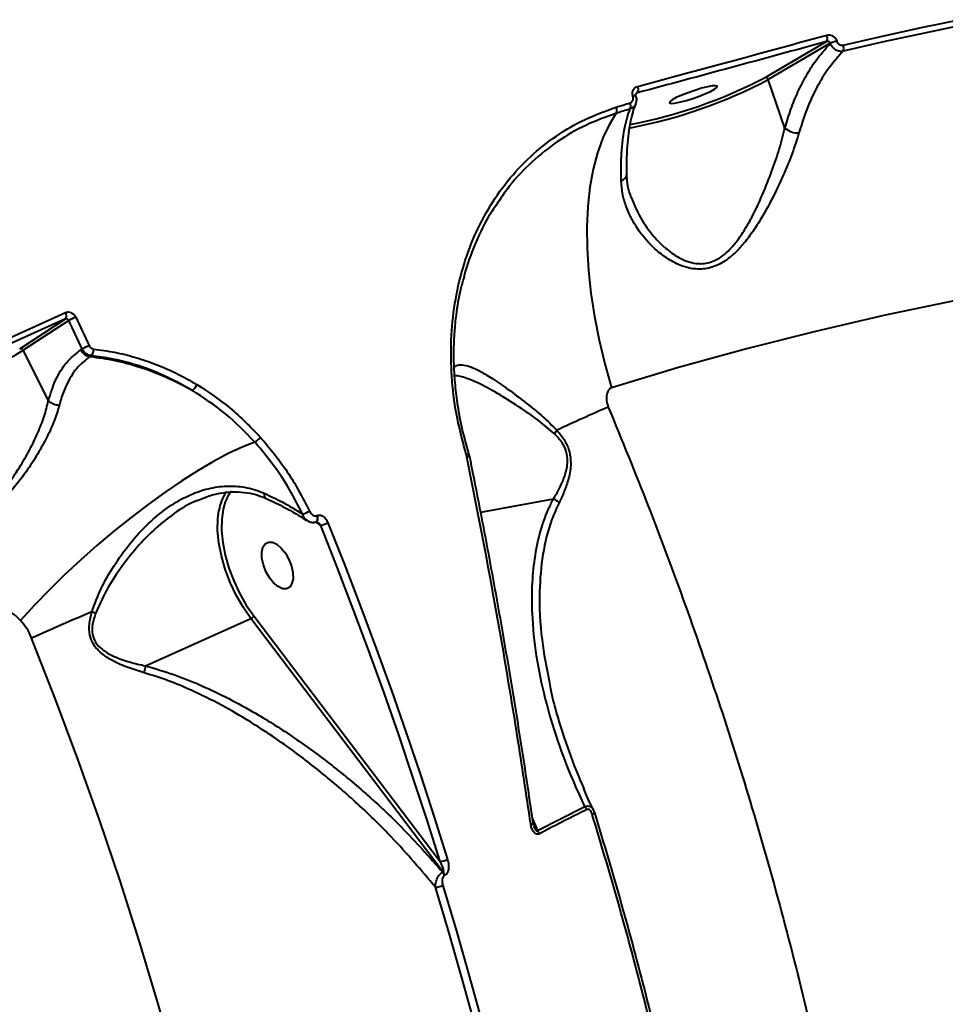
# Model space of a CAD drawing. Units: millimetres. Extents: x -2680 to 21942, y -3030 to 11722.
# Drawn here: x 14636 to 14801, y 5056 to 5232 of the extents above; entities that cross this region are included whole.
import ezdxf

# ---------------------------------------------------------------- set-up
doc = ezdxf.new("R2010")
doc.units = ezdxf.units.MM
doc.layers.add('DiKom', color=7, linetype='Continuous')
doc.styles.add('style1', font='arialbd_0.ttf', dxfattribs={"width": 0.8})
doc.dimstyles.new('1-50', dxfattribs={"dimtxt": 900, "dimasz": 300, "dimexe": 100, "dimexo": 0, "dimgap": 300, "dimtad": 1, "dimtxsty": 'style1', "dimcen": 200, "dimclrd": 7, "dimclre": 7, "dimclrt": 7, "dimadec": 1, "dimazin": 2, "dimtfac": 1, "dimtmove": 0, "dimatfit": 2, "dimfxl": 0, "dimlwd": 25, "dimlwe": 18, "dimarcsym": 0})

# ---------------------------------------------------------------- blocks, each defined once
blk = doc.blocks.new('*D2')
at = {"layer": 'Defpoints', "color": 0, "linetype": 'Continuous', "transparency": 16777216}
for p in [(2580.63, 5895.72), (16733.17, 4651.99), (16733.17, -1402.91)]:
    blk.add_point(p, dxfattribs=at)
at = {"layer": 'DiKom', "color": 7, "linetype": 'Continuous', "lineweight": 18, "transparency": 16777216}
for p, q in [((2580.63, 5895.72), (2580.63, -1502.91)), ((16733.17, 4651.99), (16733.17, -1502.91))]:
    blk.add_line(p, q, dxfattribs=at)
at = {"layer": 'DiKom', "color": 7, "linetype": 'Continuous', "lineweight": 25, "transparency": 16777216}
blk.add_line((2880.63, -1402.91), (16433.17, -1402.91), dxfattribs=at)
at = {"layer": 'DiKom', "color": 7, "linetype": 'Continuous', "transparency": 16777216}
for points in [[(2880.63, -1352.91), (2880.63, -1452.91), (2580.63, -1402.91)], [(16433.17, -1352.91), (16433.17, -1452.91), (16733.17, -1402.91)]]:
    blk.add_solid(points, dxfattribs=at)
at = {"layer": 'DiKom', "color": 7, "linetype": 'Continuous', "lineweight": 40, "transparency": 16777216, "insert": (10646.58, -643.39), "char_height": 900, "attachment_point": 5, "style": 'style1'}
blk.add_mtext('14150', dxfattribs=at)

msp = doc.modelspace()

# ---------------------------------------------------------------- linework, layer by layer
at = {"layer": 'DiKom', "color": 7, "linetype": 'Continuous', "lineweight": 40}
for p, q in [((14769.124, 5222.14), (14780.09, 5228.551)), ((14780.764, 5228.244), (14769.686, 5221.768)), ((14780.772, 5228.218), (14780.764, 5228.244)), ((14781.926, 5228.653), (14781.934, 5228.627)), ((14772.669, 5213.085), (14769.686, 5221.768)), ((14745.49, 5218.743), (14745.481, 5218.769)), ((14746.261, 5219.376), (14746.022, 5219.137)), ((14744.377, 5204.833), (14744.376, 5204.798)), ((14619.055, 5168.828), (14644.033, 5180.085)), ((14644.028, 5178.94), (14619.05, 5167.682)), ((14635.845, 5173.597), (14644.028, 5178.94)), ((14644.619, 5178.654), (14636.459, 5173.327)), ((14640.979, 5164.32), (14636.459, 5173.327)), ((14646.759, 5173.407), (14647.02, 5173.577)), ((14648.653, 5172.359), (14648.413, 5172.202)), ((14715.801, 5154.256), (14715.716, 5154.605)), ((14715.81, 5154.209), (14715.801, 5154.256)), ((14679.841, 5146.868), (14679.861, 5146.859)), ((14718.268, 5144.352), (14731.282, 5146.781)), ((14688.981, 5143.743), (14689.054, 5143.777)), ((14689.674, 5141.994), (14688.818, 5142.667)), ((14677.702, 5125.813), (14710.995, 5081.909)), ((14658.358, 5116.872), (14677.179, 5125.355)), ((14711.577, 5079.995), (14677.179, 5125.355)), ((14728.419, 5087.41), (14736.899, 5091.741)), ((14727.528, 5089.494), (14728.419, 5087.41)), ((14727.644, 5088.753), (14727.645, 5088.75)), ((14711.482, 5079.952), (14711.577, 5079.995)), ((14711.869, 5079.419), (14711.774, 5079.376))]:
    msp.add_line(p, q, dxfattribs=at)
at = {"layer": 'DiKom', "color": 7, "linetype": 'Continuous', "lineweight": 40, "flags": 128}
for points in [[(14783.07, 5227.917), (14790.326, 5229.585), (14797.629, 5231.173), (14804.98, 5232.68), (14812.375, 5234.105), (14819.815, 5235.448), (14827.296, 5236.709), (14834.819, 5237.888), (14842.38, 5238.985)], [(14842.327, 5237.878), (14834.772, 5236.782), (14827.255, 5235.604), (14819.779, 5234.344), (14812.345, 5233.001), (14804.954, 5231.577), (14797.609, 5230.072), (14790.311, 5228.485), (14783.06, 5226.818)], [(14757.734, 5220.187), (14756.547, 5219.826), (14755.338, 5219.405), (14754.206, 5218.956), (14753.242, 5218.518), (14752.525, 5218.125), (14752.113, 5217.809), (14752.038, 5217.595), (14752.308, 5217.502), (14752.9, 5217.536), (14753.766, 5217.695), (14754.836, 5217.966), (14756.024, 5218.327), (14757.232, 5218.748), (14758.364, 5219.197), (14759.328, 5219.635), (14760.045, 5220.028), (14760.457, 5220.344), (14760.532, 5220.558), (14760.262, 5220.651), (14759.67, 5220.617), (14758.804, 5220.458), (14757.734, 5220.187)], [(14742.489, 5216.815), (14742.8, 5216.912), (14743.111, 5217.008), (14743.421, 5217.105), (14743.732, 5217.201), (14744.043, 5217.298), (14744.354, 5217.394), (14744.666, 5217.49), (14744.977, 5217.586)], [(14742.509, 5215.724), (14741.206, 5213.683), (14740.075, 5211.321), (14739.126, 5208.657), (14738.366, 5205.711), (14737.8, 5202.507), (14737.432, 5199.069), (14737.267, 5195.423), (14737.305, 5191.599), (14737.546, 5187.626), (14737.987, 5183.535), (14738.627, 5179.358), (14739.458, 5175.127), (14740.476, 5170.876), (14741.672, 5166.636)], [(14744.995, 5216.494), (14744.683, 5216.398), (14744.373, 5216.303), (14744.062, 5216.206), (14743.751, 5216.11), (14743.44, 5216.014), (14743.13, 5215.917), (14742.819, 5215.821), (14742.509, 5215.724)], [(14881.492, 5192.728), (14868.18, 5191.607), (14854.963, 5190.233), (14841.85, 5188.605), (14828.849, 5186.725), (14815.968, 5184.595), (14803.216, 5182.215), (14790.601, 5179.588), (14778.131, 5176.714), (14765.814, 5173.596), (14753.659, 5170.236), (14741.672, 5166.636)], [(14647.02, 5173.577), (14646.722, 5174.213), (14646.423, 5174.848), (14646.124, 5175.483), (14645.824, 5176.118), (14645.523, 5176.753), (14645.222, 5177.387), (14644.921, 5178.021), (14644.619, 5178.654)], [(14645.852, 5179.257), (14646.155, 5178.622), (14646.457, 5177.986), (14646.759, 5177.35), (14647.06, 5176.715), (14647.361, 5176.078), (14647.661, 5175.442), (14647.961, 5174.805), (14648.26, 5174.168)], [(14677.875, 5156.919), (14675.604, 5156.002), (14673.14, 5154.838), (14670.506, 5153.436), (14667.729, 5151.811), (14664.836, 5149.979), (14661.856, 5147.958), (14658.817, 5145.767), (14655.751, 5143.43), (14652.687, 5140.968), (14649.656, 5138.405), (14646.688, 5135.768), (14643.811, 5133.083), (14641.055, 5130.375), (14638.446, 5127.671), (14636.01, 5124.999)], [(14679.547, 5147.761), (14679.549, 5147.46), (14679.595, 5147.208), (14679.683, 5147.014), (14679.81, 5146.886), (14679.841, 5146.868)], [(14672.609, 5146.195), (14672.232, 5144.909), (14671.969, 5143.093), (14671.94, 5141.081), (14672.147, 5138.922), (14672.585, 5136.666), (14673.243, 5134.367), (14674.107, 5132.079), (14675.155, 5129.856), (14676.362, 5127.751), (14677.702, 5125.813)], [(14677.179, 5125.355), (14675.798, 5127.354), (14674.553, 5129.525), (14673.472, 5131.817), (14672.582, 5134.177), (14671.903, 5136.547), (14671.451, 5138.874), (14671.238, 5141.1), (14671.267, 5143.175), (14671.46, 5144.66)], [(14688.888, 5142.689), (14688.923, 5142.708), (14689.029, 5142.822), (14689.09, 5142.998), (14689.103, 5143.223), (14689.065, 5143.478), (14688.981, 5143.743)], [(14688.965, 5142.724), (14688.997, 5142.741), (14689.102, 5142.855), (14689.164, 5143.031), (14689.176, 5143.256), (14689.139, 5143.511), (14689.054, 5143.777)], [(14710.995, 5081.909), (14708.62, 5089.445), (14706.16, 5096.98), (14703.617, 5104.51), (14700.99, 5112.033), (14698.281, 5119.545), (14695.492, 5127.045), (14692.622, 5134.529), (14689.674, 5141.994)], [(14690.957, 5142.483), (14693.913, 5135), (14696.789, 5127.498), (14699.586, 5119.981), (14702.301, 5112.45), (14704.934, 5104.909), (14707.483, 5097.361), (14709.949, 5089.809), (14712.329, 5082.254)], [(14681.23, 5131.717), (14680.49, 5132.642), (14679.866, 5133.744), (14679.41, 5134.935), (14679.156, 5136.117), (14679.127, 5137.195), (14679.325, 5138.082), (14679.733, 5138.706), (14680.319, 5139.017), (14681.035, 5138.988), (14681.822, 5138.623), (14682.619, 5137.951), (14683.358, 5137.026), (14683.982, 5135.924), (14684.439, 5134.733), (14684.692, 5133.551), (14684.721, 5132.473), (14684.523, 5131.586), (14684.115, 5130.962), (14683.53, 5130.651), (14682.814, 5130.68), (14682.026, 5131.045), (14681.23, 5131.717)], [(14663.636, 5045.709), (14660.554, 5056.601), (14657.272, 5067.506), (14653.794, 5078.412), (14650.122, 5089.31), (14646.26, 5100.19), (14642.211, 5111.041), (14637.98, 5121.854)], [(14738.603, 5090.661), (14738.632, 5090.637), (14738.638, 5090.624)], [(14726.759, 5012.115), (14725.061, 5020.187), (14723.254, 5028.287), (14721.339, 5036.411), (14719.319, 5044.555), (14717.192, 5052.717), (14714.96, 5060.892), (14712.624, 5069.077), (14710.186, 5077.269)], [(14711.481, 5077.606), (14713.924, 5069.396), (14716.265, 5061.193), (14718.501, 5053), (14720.633, 5044.82), (14722.659, 5036.657), (14724.577, 5028.515), (14726.388, 5020.397), (14728.09, 5012.307)]]:
    msp.add_lwpolyline(points, dxfattribs=at)
at = {"layer": 'DiKom', "color": 7, "linetype": 'Continuous', "lineweight": 40}
for centre, radius, start, end in [((14779.035, 5229.165), 1.221, 329.81252, 26.43706), ((14783.707, 5221.743), 7.136, 104.4579, 114.3588), ((14783.716, 5221.714), 7.139, 104.4531, 114.35099), ((14781.672, 5227.38), 1.498, 337.97086, 21.00985), ((14727.883, 5301.459), 89.989, 280.8277, 297.67953), ((14728.669, 5299.202), 87.035, 280.7592, 297.69759), ((14745.278, 5220.02), 1.176, 326.79506, 26.39693), ((14769.19, 5221.63), 0.515, 15.52313, 97.42117), ((14745.946, 5217.62), 1.24, 85.81758, 112.0472), ((14745.961, 5217.569), 1.265, 86.20254, 111.88584), ((14743.764, 5217.02), 1.338, 336.85863, 24.99347), ((14774.807, 5215.344), 3.11, 226.56981, 276.67275), ((14742.972, 5204.99), 1.417, 286.84401, 352.19629), ((14643.234, 5179.515), 0.981, 324.07608, 35.49465), ((14654.282, 5160.429), 20.629, 114.11966, 117.93398), ((14541.35, 5330.648), 183.835, 293.94934, 301.15521), ((14636.008, 5173.134), 0.491, 23.18113, 109.36744), ((14648.699, 5174.332), 2.149, 205.48551, 262.35343), ((14660.712, 5146.426), 30.409, 114.17418, 116.76129), ((14647.599, 5173.392), 1.477, 315.57864, 6.11634), ((14665.407, 5167.984), 2.251, 305.70573, 339.60594), ((14642.838, 5166.147), 2.607, 224.51812, 272.18326), ((14912.541, 4770.34), 428.617, 113.5804, 114.92757), ((14728.15, 5161.443), 4.454, 317.35457, 327.15768), ((14676.231, 5160.02), 3.51, 297.93249, 319.70199), ((14716.256, 5152.287), 2.022, 88.78894, 102.99531), ((14716.4, 5151.71), 2.568, 92.13496, 103.28098), ((14680.291, 5143.137), 8.962, 147.31586, 170.216), ((14678.986, 5143.896), 6.779, 141.2877, 160.17748), ((14683.737, 5151.677), 8.105, 289.4173, 298.84643), ((14686.494, 5152.272), 10.758, 287.19255, 294.51327), ((14822.612, 4711.127), 450.317, 112.715, 114.20521), ((14643.574, 5111.313), 16.052, 68.65088, 71.28881), ((14676.713, 5126.414), 1.157, 293.7648, 328.69794), ((14647.096, 5118.559), 11.388, 345.11317, 351.47949), ((14735.347, 5090.512), 1.98, 18.92242, 38.38453), ((14738.053, 5090.973), 0.681, 283.79995, 329.18992), ((14727.151, 5089.466), 0.87, 273.46853, 304.57698), ((14726.926, 5086.165), 1.945, 19.90645, 39.81327), ((14710.713, 5085.745), 3.846, 274.19583, 294.84108), ((14709.984, 5078.831), 1.871, 16.93723, 36.79888), ((14710.075, 5078.871), 1.875, 16.97901, 36.79485), ((14709.874, 5081.123), 3.866, 274.62503, 294.54547)]:
    msp.add_arc(centre, radius, start, end, dxfattribs=at)
for points, knots in [([(14746.331, 5220.543), (14746.909, 5220.697), (14749.8, 5221.472), (14761.005, 5224.483), (14771.737, 5227.416), (14780.128, 5229.709)], [0, 0, 0, 0, 0.0517092, 0.2585509, 1, 1, 1, 1]), ([(14780.128, 5229.709), (14780.285, 5229.735), (14780.6, 5229.786), (14781.086, 5229.647), (14781.507, 5229.363), (14781.79, 5229.007), (14781.888, 5228.752), (14781.926, 5228.653)], [0, 0, 0, 0, 0.2182235, 0.4367308, 0.6530161, 0.8657508, 1, 1, 1, 1]), ([(14780.09, 5228.551), (14774.421, 5226.999), (14763.081, 5223.896), (14751.868, 5220.883), (14746.261, 5219.376)], [0, 0, 0, 0, 0.499921, 1, 1, 1, 1]), ([(14772.669, 5213.085), (14773.01, 5214.218), (14773.692, 5216.484), (14774.978, 5219.618), (14776.46, 5222.519), (14778.345, 5225.512), (14779.882, 5227.225), (14780.772, 5228.218)], [0, 0, 0, 0, 0.182557, 0.3651182, 0.5530304, 0.7409425, 1, 1, 1, 1]), ([(14780.764, 5228.244), (14780.752, 5228.277), (14780.722, 5228.363), (14780.62, 5228.481), (14780.462, 5228.565), (14780.275, 5228.595), (14780.153, 5228.566), (14780.09, 5228.551)], [0, 0, 0, 0, 0.127796, 0.3308246, 0.5439157, 0.7684102, 1, 1, 1, 1]), ([(14783.06, 5226.818), (14782.9, 5226.8), (14782.541, 5226.76), (14782.044, 5226.9), (14781.555, 5227.168), (14781.129, 5227.553), (14780.877, 5227.959), (14780.784, 5228.187), (14780.772, 5228.218)], [0, 0, 0, 0, 0.1804605, 0.4029163, 0.5309878, 0.7496131, 0.9663889, 1, 1, 1, 1]), ([(14781.934, 5228.627), (14781.939, 5228.611), (14781.98, 5228.491), (14782.096, 5228.279), (14782.304, 5228.08), (14782.548, 5227.944), (14782.801, 5227.878), (14782.987, 5227.905), (14783.07, 5227.917)], [0, 0, 0, 0, 0.0340191, 0.2522269, 0.470429, 0.5979589, 0.819267, 1, 1, 1, 1]), ([(14783.06, 5226.818), (14782.198, 5225.865), (14780.611, 5224.111), (14778.627, 5220.928), (14776.741, 5217.16), (14775.747, 5214.061), (14775.168, 5212.255)], [0, 0, 0, 0, 0.2580746, 0.4750059, 0.694072, 1, 1, 1, 1]), ([(14745.481, 5218.769), (14745.454, 5218.87), (14745.383, 5219.133), (14745.404, 5219.572), (14745.581, 5220.018), (14745.897, 5220.374), (14746.186, 5220.487), (14746.331, 5220.543)], [0, 0, 0, 0, 0.1342394, 0.3469703, 0.5632497, 0.7816915, 1, 1, 1, 1]), ([(14744.977, 5217.586), (14744.979, 5217.586), (14745.072, 5217.616), (14745.25, 5217.709), (14745.419, 5217.908), (14745.526, 5218.155), (14745.566, 5218.432), (14745.514, 5218.643), (14745.49, 5218.743)], [0, 0, 0, 0, 0.0042884, 0.2197875, 0.4355528, 0.5682093, 0.7938284, 1, 1, 1, 1]), ([(14745.964, 5217.414), (14746.021, 5217.541), (14746.172, 5217.873), (14746.186, 5218.386), (14746.056, 5218.71), (14746.011, 5218.82)], [0, 0, 0, 0, 0.2883082, 0.7570593, 1, 1, 1, 1]), ([(14746.04, 5218.855), (14746.029, 5218.893), (14746.003, 5218.978), (14746.006, 5219.106), (14746.04, 5219.223), (14746.076, 5219.265), (14746.097, 5219.289)], [0, 0, 0, 0, 0.1707109, 0.3884297, 0.6591421, 1, 1, 1, 1]), ([(14746.045, 5218.831), (14746.043, 5218.837), (14746.04, 5218.845), (14746.038, 5218.854), (14746.037, 5218.856)], [0, 0, 0, 0, 0.6993173, 1, 1, 1, 1]), ([(14746.261, 5219.376), (14746.216, 5219.365), (14746.154, 5219.349), (14746.112, 5219.298), (14746.101, 5219.284)], [0, 0, 0, 0, 0.7346199, 1, 1, 1, 1]), ([(14744.412, 5204.792), (14744.402, 5205.406), (14744.375, 5206.969), (14744.465, 5209.243), (14744.661, 5211.613), (14744.968, 5213.724), (14745.373, 5215.531), (14745.735, 5216.75), (14745.971, 5217.259), (14746.023, 5217.373)], [0, 0, 0, 0, 0.1096807, 0.2793582, 0.449164, 0.618371, 0.7863037, 0.9523119, 1, 1, 1, 1]), ([(14745.976, 5217.394), (14745.955, 5217.342), (14745.859, 5217.105), (14745.546, 5216.752), (14745.179, 5216.58), (14744.995, 5216.494)], [0, 0, 0, 0, 0.1213594, 0.5578843, 1, 1, 1, 1]), ([(14715.716, 5154.605), (14715.126, 5156.776), (14713.945, 5161.116), (14713.059, 5167.777), (14712.856, 5174.41), (14713.41, 5180.925), (14714.714, 5187.208), (14716.76, 5193.154), (14719.524, 5198.669), (14722.976, 5203.665), (14727.059, 5208.056), (14731.716, 5211.757), (14736.849, 5214.786), (14740.608, 5216.138), (14742.489, 5216.815)], [0, 0, 0, 0, 0.0836184, 0.167166, 0.2504175, 0.3338523, 0.4173042, 0.5004882, 0.5837394, 0.6671386, 0.7504579, 0.8333974, 0.9166292, 1, 1, 1, 1]), ([(14742.509, 5215.724), (14740.66, 5215.058), (14736.973, 5213.731), (14731.928, 5210.767), (14727.37, 5207.123), (14723.659, 5203.257), (14721.772, 5200.382), (14720.978, 5199.173)], [0, 0, 0, 0, 0.2121386, 0.423011, 0.6339395, 0.8460796, 1, 1, 1, 1]), ([(14742.509, 5215.724), (14742.54, 5215.781), (14742.601, 5215.896), (14742.623, 5216.172), (14742.591, 5216.49), (14742.523, 5216.707), (14742.489, 5216.815)], [0, 0, 0, 0, 0.2500205, 0.5000025, 0.7499816, 1, 1, 1, 1]), ([(14743.383, 5203.634), (14743.372, 5204.632), (14743.35, 5206.627), (14743.491, 5209.341), (14743.764, 5211.824), (14744.17, 5213.966), (14744.599, 5215.484), (14744.896, 5216.242), (14744.995, 5216.494)], [0, 0, 0, 0, 0.1827979, 0.3655961, 0.5537489, 0.7419012, 0.9141948, 1, 1, 1, 1]), ([(14775.168, 5212.255), (14774.787, 5211.031), (14774.025, 5208.583), (14772.378, 5204.575), (14770.439, 5200.438), (14768.463, 5196.894), (14766.621, 5194.092), (14765.117, 5192.162), (14763.575, 5190.554), (14761.767, 5189.093), (14759.439, 5187.959), (14756.991, 5187.749), (14754.964, 5188.14), (14752.935, 5188.919), (14750.754, 5190.269), (14748.229, 5192.527), (14745.903, 5195.465), (14744.356, 5198.599), (14743.557, 5201.343), (14743.441, 5202.87), (14743.383, 5203.634)], [0, 0, 0, 0, 0.0727747, 0.145624, 0.2220849, 0.2985165, 0.3409256, 0.3832912, 0.4164825, 0.4496098, 0.4986441, 0.5477896, 0.5808473, 0.6139663, 0.6710818, 0.7283186, 0.8132038, 0.8980758, 0.9490491, 1, 1, 1, 1]), ([(14745.216, 5200.573), (14745.702, 5199.398), (14746.712, 5196.958), (14748.895, 5193.953), (14751.257, 5191.555), (14753.262, 5190.095), (14755.143, 5189.215), (14756.982, 5188.739), (14759.223, 5188.864), (14761.302, 5189.958), (14762.877, 5191.384), (14764.213, 5192.975), (14765.502, 5194.898), (14767.07, 5197.685), (14768.73, 5201.233), (14770.351, 5205.349), (14771.723, 5209.376), (14772.351, 5211.839), (14772.669, 5213.085)], [0, 0, 0, 0, 0.0911063, 0.1892092, 0.2526567, 0.3173412, 0.3527921, 0.3891146, 0.4410161, 0.4928396, 0.5283359, 0.5648621, 0.6118911, 0.6596101, 0.7457112, 0.8336967, 0.9158992, 1, 1, 1, 1]), ([(14745.229, 5200.583), (14745.091, 5200.951), (14744.703, 5201.985), (14744.423, 5203.41), (14744.416, 5204.461), (14744.414, 5204.834)], [0, 0, 0, 0, 0.2625668, 0.7379461, 1, 1, 1, 1]), ([(14745.129, 5200.771), (14745.132, 5200.762), (14745.149, 5200.694), (14745.185, 5200.629), (14745.216, 5200.573)], [0, 0, 0, 0, 0.1314083, 1, 1, 1, 1]), ([(14720.978, 5199.173), (14720.67, 5198.742), (14719.209, 5196.698), (14717.32, 5192.492), (14715.734, 5188.585), (14715.287, 5186.419), (14715.263, 5186.299)], [0, 0, 0, 0, 0.1149466, 0.5457439, 0.9748539, 1, 1, 1, 1]), ([(14801.33, 4777.344), (14801.568, 4777.34), (14802.951, 4777.316), (14805.62, 4778.262), (14809.329, 4780.338), (14813.166, 4783.758), (14817.034, 4788.367), (14820.924, 4794.24), (14824.828, 4801.382), (14828.622, 4809.556), (14832.299, 4818.667), (14835.856, 4828.606), (14839.392, 4839.638), (14842.899, 4851.776), (14846.364, 4865.005), (14849.785, 4879.34), (14853.146, 4894.778), (14856.449, 4911.375), (14859.637, 4928.913), (14862.634, 4946.96), (14865.424, 4965.325), (14868.003, 4983.891), (14870.446, 5003.17), (14872.734, 5023.124), (14874.852, 5043.696), (14876.74, 5064.309), (14878.397, 5084.882), (14879.829, 5105.339), (14881.068, 5126.132), (14882.097, 5147.203), (14882.925, 5168.498), (14883.283, 5182.659), (14883.461, 5189.737)], [0, 0, 0, 0, 0.0064584, 0.03754, 0.0718999, 0.1062862, 0.1406458, 0.1760181, 0.2114198, 0.2467916, 0.2800705, 0.3133745, 0.3466529, 0.3808919, 0.4151587, 0.4493973, 0.4848746, 0.520352, 0.5563387, 0.5923257, 0.6261252, 0.6599513, 0.6937513, 0.728536, 0.7633491, 0.7981343, 0.8313226, 0.864535, 0.8977235, 0.9318071, 0.9659163, 1, 1, 1, 1]), ([(14716.171, 5154.755), (14715.719, 5156.37), (14714.874, 5159.391), (14714.107, 5163.682), (14713.679, 5167.325), (14713.481, 5170.565), (14713.455, 5173.594), (14713.588, 5176.65), (14713.956, 5180.211), (14714.472, 5183.505), (14715.099, 5185.684), (14715.304, 5186.399)], [0, 0, 0, 0, 0.1535849, 0.2873348, 0.3998666, 0.491871, 0.5882446, 0.6824453, 0.7790959, 0.92756, 1, 1, 1, 1]), ([(14644.033, 5180.085), (14644.122, 5180.117), (14644.347, 5180.199), (14644.754, 5180.185), (14645.199, 5180.012), (14645.595, 5179.697), (14645.767, 5179.403), (14645.852, 5179.257)], [0, 0, 0, 0, 0.1405932, 0.3551444, 0.5699129, 0.7848532, 1, 1, 1, 1]), ([(14644.619, 5178.654), (14644.592, 5178.704), (14644.539, 5178.804), (14644.411, 5178.912), (14644.267, 5178.972), (14644.133, 5178.977), (14644.058, 5178.95), (14644.028, 5178.94)], [0, 0, 0, 0, 0.2154421, 0.430554, 0.6453229, 0.859594, 1, 1, 1, 1]), ([(14640.979, 5164.32), (14641.376, 5165.58), (14642.193, 5168.176), (14644.126, 5171.302), (14645.873, 5172.699), (14646.759, 5173.407)], [0, 0, 0, 0, 0.3175203, 0.6539211, 1, 1, 1, 1]), ([(14648.653, 5172.359), (14648.601, 5172.366), (14648.348, 5172.4), (14647.897, 5172.578), (14647.367, 5172.993), (14647.136, 5173.383), (14647.02, 5173.577)], [0, 0, 0, 0, 0.0805994, 0.3870268, 0.693575, 1, 1, 1, 1]), ([(14648.26, 5174.168), (14648.316, 5174.069), (14648.429, 5173.873), (14648.691, 5173.662), (14648.915, 5173.571), (14649.041, 5173.553), (14649.067, 5173.55)], [0, 0, 0, 0, 0.3067364, 0.6133233, 0.9194814, 1, 1, 1, 1]), ([(14649.067, 5173.55), (14650.319, 5173.38), (14652.824, 5173.041), (14656.559, 5172.101), (14660.275, 5170.835), (14663.955, 5169.234), (14666.329, 5167.878), (14667.517, 5167.2)], [0, 0, 0, 0, 0.1976816, 0.3953873, 0.5930887, 0.7965464, 1, 1, 1, 1]), ([(14648.413, 5172.202), (14647.59, 5171.551), (14645.922, 5170.23), (14644.283, 5167.493), (14643.369, 5165.141), (14643.033, 5163.899), (14642.937, 5163.543)], [0, 0, 0, 0, 0.3362351, 0.6822364, 0.9087889, 1, 1, 1, 1]), ([(14648.413, 5172.202), (14649.895, 5172.003), (14652.873, 5171.602), (14657.446, 5170.356), (14662.111, 5168.623), (14665.178, 5166.982), (14666.721, 5166.157)], [0, 0, 0, 0, 0.2373928, 0.4771593, 0.7370049, 1, 1, 1, 1]), ([(14666.721, 5166.157), (14664.438, 5167.396), (14660.98, 5169.274), (14656.095, 5170.912), (14652.369, 5171.86), (14649.88, 5172.194), (14648.653, 5172.359)], [0, 0, 0, 0, 0.3951685, 0.5986777, 0.8021789, 1, 1, 1, 1]), ([(14713.525, 5170.262), (14713.655, 5170.384), (14714.024, 5170.732), (14714.934, 5170.791), (14716.324, 5170.47), (14718.138, 5169.621), (14720.516, 5168.18), (14723.412, 5166.19), (14726.462, 5163.853), (14729.371, 5161.53), (14731.052, 5159.861), (14731.891, 5159.027)], [0, 0, 0, 0, 0.0554746, 0.1575648, 0.2597167, 0.3819477, 0.5042395, 0.6495159, 0.794804, 0.8975171, 1, 1, 1, 1]), ([(14731.425, 5158.425), (14730.454, 5159.255), (14728.489, 5160.933), (14725.148, 5163.203), (14721.618, 5165.443), (14718.335, 5167.267), (14715.704, 5168.364), (14714.21, 5168.836), (14713.636, 5168.772), (14713.616, 5168.769)], [0, 0, 0, 0, 0.1362517, 0.2757843, 0.4700286, 0.6692604, 0.8296944, 0.9939835, 1, 1, 1, 1]), ([(14677.875, 5156.919), (14676.185, 5158.663), (14672.763, 5162.193), (14668.75, 5164.825), (14666.721, 5166.157)], [0, 0, 0, 0, 0.4941548, 1, 1, 1, 1]), ([(14667.517, 5167.2), (14669.543, 5165.871), (14673.642, 5163.181), (14677.139, 5159.574), (14678.908, 5157.749)], [0, 0, 0, 0, 0.4941786, 1, 1, 1, 1]), ([(14741.672, 5166.636), (14741.588, 5166.6), (14741.412, 5166.525), (14741.135, 5166.248), (14740.898, 5165.814), (14740.711, 5165.056), (14740.742, 5164.347), (14740.896, 5163.657), (14741.006, 5163.362), (14741.079, 5163.167)], [0, 0, 0, 0, 0.0767088, 0.1605077, 0.3174045, 0.4661191, 0.7624983, 0.8428423, 1, 1, 1, 1]), ([(14622.136, 5143.551), (14622.309, 5143.517), (14623.423, 5143.303), (14625.167, 5143.299), (14627.294, 5143.918), (14628.464, 5144.519), (14629.638, 5145.272), (14630.812, 5146.19), (14632.479, 5147.857), (14634.169, 5149.939), (14635.95, 5152.555), (14637.637, 5155.477), (14639.118, 5158.562), (14640.303, 5161.576), (14640.752, 5163.397), (14640.979, 5164.32)], [0, 0, 0, 0, 0.0201011, 0.1287247, 0.1852742, 0.2440043, 0.2548642, 0.3167977, 0.3805897, 0.4664226, 0.5546334, 0.663826, 0.776166, 0.8865588, 1, 1, 1, 1]), ([(14642.937, 5163.543), (14642.672, 5162.652), (14642.136, 5160.846), (14640.788, 5157.859), (14639.089, 5154.738), (14637.201, 5151.817), (14635.186, 5149.151), (14633.318, 5147.054), (14631.459, 5145.34), (14629.69, 5144.04), (14627.795, 5143.034), (14625.395, 5142.271), (14623.458, 5142.184), (14622.269, 5142.342), (14622.085, 5142.366)], [0, 0, 0, 0, 0.1084775, 0.2202193, 0.3276483, 0.4383089, 0.5238041, 0.6115069, 0.6745118, 0.7390879, 0.8027773, 0.868896, 0.9797318, 1, 1, 1, 1]), ([(14741.079, 5163.167), (14743.497, 5157.258), (14748.332, 5145.44), (14754.99, 5127.532), (14761.189, 5109.529), (14767.063, 5090.829), (14772.517, 5071.538), (14777.456, 5051.728), (14781.722, 5031.9), (14785.266, 5012.123), (14788.051, 4992.47), (14789.989, 4973.577), (14791.114, 4955.483), (14791.48, 4938.208), (14791.1, 4921.272), (14789.938, 4904.749), (14787.975, 4888.71), (14785.195, 4873.178), (14781.564, 4858.244), (14777.048, 4843.916), (14771.691, 4830.436), (14765.622, 4818.128), (14758.98, 4806.987), (14751.703, 4797.136), (14746.715, 4790.885), (14743.849, 4788.219), (14743.845, 4788.215)], [0, 0, 0, 0, 0.0394571, 0.0789142, 0.1187639, 0.1586137, 0.2026666, 0.2467537, 0.2908062, 0.3361573, 0.3815461, 0.4268964, 0.4695635, 0.5122628, 0.5549292, 0.5988271, 0.6427607, 0.6866582, 0.7321439, 0.7776296, 0.8237686, 0.8699076, 0.9132421, 0.9566106, 0.9999459, 1, 1, 1, 1]), ([(14731.891, 5159.027), (14732.406, 5158.411), (14733.343, 5157.289), (14734.213, 5155.201), (14734.474, 5152.834), (14734.049, 5150.424), (14733.239, 5148.087), (14732.601, 5146.736), (14732.279, 5146.054)], [0, 0, 0, 0, 0.167263, 0.3043186, 0.4416733, 0.6370316, 0.8167178, 1, 1, 1, 1]), ([(14678.908, 5157.749), (14680.574, 5155.756), (14683.947, 5151.719), (14686.404, 5146.978), (14687.648, 5144.578)], [0, 0, 0, 0, 0.4938413, 1, 1, 1, 1]), ([(14731.291, 5146.78), (14731.291, 5146.781), (14731.365, 5146.915), (14731.821, 5147.629), (14732.568, 5149.013), (14733.429, 5151.069), (14733.884, 5153.187), (14733.65, 5155.227), (14732.799, 5157.008), (14731.916, 5157.919), (14731.425, 5158.425)], [0, 0, 0, 0, 0.0002678, 0.0414467, 0.2242909, 0.4065752, 0.5849844, 0.7124821, 0.8404557, 1, 1, 1, 1]), ([(14686.432, 5144.033), (14685.246, 5146.325), (14682.845, 5150.966), (14679.546, 5154.918), (14677.875, 5156.919)], [0, 0, 0, 0, 0.4938443, 1, 1, 1, 1]), ([(14716.162, 5154.752), (14716.148, 5154.747), (14716.115, 5154.734), (14715.958, 5154.682), (14715.795, 5154.63), (14715.716, 5154.605)], [0, 0, 0, 0, 0.2640707, 0.641364, 1, 1, 1, 1]), ([(14727.204, 5088.598), (14727.109, 5089.254), (14726.632, 5092.535), (14725.352, 5101.075), (14723.24, 5114.223), (14720.014, 5132.838), (14717.397, 5146.142), (14715.81, 5154.209)], [0, 0, 0, 0, 0.0299899, 0.149953, 0.3900719, 0.6301906, 1, 1, 1, 1]), ([(14716.319, 5154.188), (14716.304, 5154.283), (14716.269, 5154.503), (14716.187, 5154.71), (14716.14, 5154.827)], [0, 0, 0, 0, 0.4331397, 1, 1, 1, 1]), ([(14716.164, 5154.76), (14716.182, 5154.764), (14716.207, 5154.769), (14716.17, 5154.756), (14716.162, 5154.752)], [0, 0, 0, 0, 0.7603142, 1, 1, 1, 1]), ([(14716.308, 5154.262), (14716.305, 5154.274), (14716.302, 5154.289), (14716.299, 5154.304), (14716.299, 5154.308)], [0, 0, 0, 0, 0.7863051, 1, 1, 1, 1]), ([(14727.633, 5088.751), (14727.479, 5089.841), (14726.779, 5094.815), (14725.414, 5103.667), (14723.539, 5115.28), (14721.547, 5126.842), (14719.44, 5138.353), (14717.694, 5147.497), (14716.612, 5152.791), (14716.308, 5154.276)], [0, 0, 0, 0, 0.0499115, 0.2276793, 0.4045814, 0.580751, 0.7563813, 0.9316643, 1, 1, 1, 1]), ([(14648.724, 5126.516), (14649.248, 5127.926), (14650.311, 5130.781), (14652.683, 5134.857), (14655.496, 5138.812), (14658.667, 5142.276), (14662.067, 5145.122), (14665.392, 5147.136), (14668.743, 5148.454), (14671.981, 5149.093), (14675.298, 5149.057), (14677.824, 5148.482), (14679.216, 5147.899), (14679.547, 5147.761)], [0, 0, 0, 0, 0.1024826, 0.2075145, 0.3191315, 0.4335162, 0.5324185, 0.633979, 0.7173036, 0.802898, 0.8863177, 0.972926, 1, 1, 1, 1]), ([(14667.576, 5146.442), (14668.19, 5146.706), (14669.533, 5147.282), (14671.642, 5147.803), (14673.835, 5148.055), (14675.975, 5147.959), (14677.995, 5147.592), (14679.262, 5147.085), (14679.859, 5146.847)], [0, 0, 0, 0, 0.1534528, 0.3354495, 0.5107755, 0.6813282, 0.8497413, 1, 1, 1, 1]), ([(14679.547, 5147.761), (14680.636, 5147.255), (14683.082, 5146.117), (14685.236, 5144.777), (14686.432, 5144.033)], [0, 0, 0, 0, 0.4451094, 1, 1, 1, 1]), ([(14679.828, 5146.832), (14680.083, 5146.72), (14681.373, 5146.158), (14683.562, 5145.042), (14685.726, 5143.817), (14686.842, 5143.057), (14687.118, 5142.87)], [0, 0, 0, 0, 0.0958976, 0.4841799, 0.8724502, 1, 1, 1, 1]), ([(14736.899, 5091.741), (14736.236, 5093.174), (14734.437, 5097.062), (14731.971, 5103.507), (14729.701, 5111.064), (14728.143, 5118.657), (14727.476, 5125.133), (14727.416, 5130.728), (14727.767, 5135.456), (14728.697, 5140.326), (14729.948, 5144.098), (14730.981, 5146.174), (14731.282, 5146.781)], [0, 0, 0, 0, 0.0783331, 0.2125912, 0.3472655, 0.4817925, 0.6158492, 0.6916658, 0.7820712, 0.8726181, 0.962812, 1, 1, 1, 1]), ([(14731.282, 5146.781), (14731.283, 5146.781), (14731.286, 5146.781), (14731.289, 5146.781), (14731.29, 5146.78), (14731.291, 5146.78)], [0, 0, 0, 0, 0.4471632, 0.8294895, 1, 1, 1, 1]), ([(14731.291, 5146.78), (14731.478, 5146.679), (14731.821, 5146.494), (14732.128, 5146.221), (14732.257, 5146.078), (14732.279, 5146.054)], [0, 0, 0, 0, 0.4995166, 0.915556, 1, 1, 1, 1]), ([(14667.581, 5146.427), (14667.403, 5146.36), (14665.988, 5145.826), (14663.474, 5144.205), (14660.018, 5141.497), (14656.717, 5138.093), (14653.781, 5134.308), (14651.228, 5130.374), (14650.025, 5127.642), (14649.418, 5126.263)], [0, 0, 0, 0, 0.021892, 0.1741451, 0.3304294, 0.5038315, 0.6812593, 0.8391529, 1, 1, 1, 1]), ([(14732.279, 5146.054), (14731.834, 5145.079), (14730.491, 5142.132), (14729.225, 5136.823), (14728.632, 5129.584), (14728.965, 5122.003), (14730.023, 5116.647), (14730.505, 5114.209)], [0, 0, 0, 0, 0.1014236, 0.3064972, 0.5118929, 0.7777074, 1, 1, 1, 1]), ([(14687.158, 5142.932), (14687.104, 5142.963), (14686.884, 5143.089), (14686.621, 5143.474), (14686.491, 5143.859), (14686.432, 5144.033)], [0, 0, 0, 0, 0.152529, 0.6161385, 1, 1, 1, 1]), ([(14687.648, 5144.578), (14687.73, 5144.431), (14687.893, 5144.142), (14688.224, 5143.846), (14688.547, 5143.7), (14688.8, 5143.68), (14688.93, 5143.726), (14688.981, 5143.743)], [0, 0, 0, 0, 0.2734482, 0.5392421, 0.73863, 0.8988694, 1, 1, 1, 1]), ([(14689.054, 5143.777), (14689.143, 5143.806), (14689.349, 5143.875), (14689.729, 5143.825), (14690.177, 5143.595), (14690.635, 5143.144), (14690.846, 5142.711), (14690.957, 5142.483)], [0, 0, 0, 0, 0.1205384, 0.2783513, 0.4705896, 0.7208298, 1, 1, 1, 1]), ([(14687.191, 5142.914), (14687.323, 5142.823), (14687.628, 5142.614), (14688.19, 5142.53), (14688.655, 5142.557), (14688.85, 5142.686), (14688.88, 5142.706)], [0, 0, 0, 0, 0.2638992, 0.6116793, 0.9398311, 1, 1, 1, 1]), ([(14688.923, 5142.705), (14688.928, 5142.703), (14688.943, 5142.699), (14689.009, 5142.669), (14689.061, 5142.626), (14689.081, 5142.61)], [0, 0, 0, 0, 0.2280752, 0.7010641, 1, 1, 1, 1]), ([(14689.674, 5141.994), (14689.571, 5142.123), (14689.397, 5142.344), (14689.173, 5142.531), (14689.08, 5142.609)], [0, 0, 0, 0, 0.5851512, 1, 1, 1, 1]), ([(14636.01, 5124.999), (14635.604, 5125.39), (14634.466, 5126.487), (14632.161, 5127.578), (14629.274, 5127.953), (14627.478, 5127.355), (14626.571, 5127.054)], [0, 0, 0, 0, 0.1529626, 0.4283723, 0.7114298, 1, 1, 1, 1]), ([(14658.101, 5115.634), (14657.133, 5115.93), (14655.188, 5116.526), (14652.631, 5117.642), (14650.462, 5119.002), (14648.994, 5120.572), (14648.271, 5122.488), (14648.214, 5124.466), (14648.549, 5125.814), (14648.724, 5126.516)], [0, 0, 0, 0, 0.1836453, 0.3692275, 0.5090719, 0.652208, 0.7508544, 0.8702092, 1, 1, 1, 1]), ([(14649.418, 5126.263), (14649.208, 5125.621), (14648.811, 5124.408), (14648.757, 5122.595), (14649.369, 5120.96), (14650.227, 5120.086), (14651.368, 5119.235), (14652.967, 5118.399), (14655.481, 5117.518), (14657.398, 5117.087), (14658.358, 5116.872)], [0, 0, 0, 0, 0.1297973, 0.2451233, 0.3384595, 0.4557912, 0.4772349, 0.6177261, 0.808692, 1, 1, 1, 1]), ([(14637.98, 5121.854), (14637.957, 5121.908), (14637.714, 5122.508), (14637.141, 5123.638), (14636.392, 5124.539), (14636.01, 5124.999)], [0, 0, 0, 0, 0.0468085, 0.5142684, 1, 1, 1, 1]), ([(14658.358, 5116.872), (14660.04, 5116.387), (14663.405, 5115.417), (14668.366, 5113.396), (14673.251, 5111.065), (14678.865, 5107.965), (14685.055, 5104.027), (14691.742, 5099.115), (14698.106, 5093.792), (14704.858, 5087.465), (14709.068, 5082.69), (14711.482, 5079.952)], [0, 0, 0, 0, 0.0792689, 0.1585936, 0.2405886, 0.3226082, 0.4472316, 0.5718951, 0.6998631, 0.8278383, 1, 1, 1, 1]), ([(14710.186, 5077.269), (14707.628, 5080.306), (14703.385, 5085.344), (14696.678, 5091.886), (14690.581, 5097.231), (14684.069, 5102.271), (14677.802, 5106.484), (14671.936, 5109.897), (14667.01, 5112.343), (14662.386, 5114.291), (14659.533, 5115.185), (14658.101, 5115.634)], [0, 0, 0, 0, 0.1867522, 0.3097301, 0.4327022, 0.5585131, 0.6842841, 0.7740088, 0.8643076, 0.931892, 1, 1, 1, 1]), ([(14730.505, 5114.209), (14730.586, 5113.721), (14731.155, 5110.312), (14732.966, 5104.658), (14735.02, 5098.7), (14736.379, 5095.685), (14736.742, 5094.88)], [0, 0, 0, 0, 0.0749671, 0.5239674, 0.8728215, 1, 1, 1, 1]), ([(14738.447, 5091.079), (14738.168, 5091.633), (14737.511, 5092.933), (14736.966, 5094.256), (14736.653, 5095.015)], [0, 0, 0, 0, 0.4255892, 1, 1, 1, 1]), ([(14737.219, 5091.154), (14736.698, 5090.896), (14734.09, 5089.603), (14731.272, 5088.156), (14728.989, 5086.951), (14728.754, 5086.827)], [0, 0, 0, 0, 0.1831724, 0.9158698, 1, 1, 1, 1]), ([(14736.899, 5091.741), (14737.063, 5091.782), (14737.393, 5091.863), (14737.848, 5091.747), (14738.223, 5091.49), (14738.375, 5091.216), (14738.45, 5091.081)], [0, 0, 0, 0, 0.2495119, 0.498817, 0.7532371, 1, 1, 1, 1]), ([(14738.215, 5090.312), (14738.157, 5090.47), (14738.055, 5090.749), (14737.824, 5091.041), (14737.604, 5091.181), (14737.4, 5091.219), (14737.28, 5091.176), (14737.219, 5091.154)], [0, 0, 0, 0, 0.319603, 0.5619063, 0.7279294, 0.8640393, 1, 1, 1, 1]), ([(14754.971, 5024.807), (14753.824, 5030.201), (14751.53, 5040.99), (14747.526, 5057.339), (14743.145, 5073.784), (14739.859, 5084.803), (14738.215, 5090.312)], [0, 0, 0, 0, 0.2491214, 0.4982424, 0.7491214, 1, 1, 1, 1]), ([(14738.609, 5090.616), (14738.583, 5090.762), (14738.553, 5090.926), (14738.466, 5091.061), (14738.456, 5091.077)], [0, 0, 0, 0, 0.8875144, 1, 1, 1, 1]), ([(14738.603, 5090.661), (14740.233, 5085.199), (14743.494, 5074.275), (14747.864, 5057.893), (14751.879, 5041.53), (14754.188, 5030.682), (14755.342, 5025.258)], [0, 0, 0, 0, 0.2491219, 0.4982428, 0.7491211, 1, 1, 1, 1]), ([(14728.754, 5086.827), (14728.668, 5086.792), (14728.494, 5086.722), (14728.221, 5086.762), (14727.934, 5086.921), (14727.612, 5087.286), (14727.341, 5087.875), (14727.249, 5088.362), (14727.204, 5088.598)], [0, 0, 0, 0, 0.1098473, 0.2200128, 0.3256975, 0.4925246, 0.7537113, 1, 1, 1, 1]), ([(14727.836, 5088.052), (14727.81, 5088.111), (14727.718, 5088.324), (14727.677, 5088.572), (14727.647, 5088.751)], [0, 0, 0, 0, 0.2777613, 1, 1, 1, 1]), ([(14727.832, 5088.067), (14727.878, 5087.954), (14727.962, 5087.751), (14728.105, 5087.518), (14728.22, 5087.394), (14728.289, 5087.356), (14728.323, 5087.35), (14728.355, 5087.353), (14728.389, 5087.368), (14728.408, 5087.394), (14728.419, 5087.41)], [0, 0, 0, 0, 0.3516293, 0.637312, 0.7747841, 0.8223104, 0.870463, 0.8839995, 0.9310428, 1, 1, 1, 1]), ([(14711.577, 5079.995), (14711.589, 5080.003), (14711.617, 5080.02), (14711.646, 5080.083), (14711.664, 5080.248), (14711.528, 5080.892), (14711.233, 5081.454), (14710.995, 5081.909)], [0, 0, 0, 0, 0.0239916, 0.0535088, 0.1071407, 0.2794637, 1, 1, 1, 1]), ([(14712.329, 5082.254), (14712.406, 5081.947), (14712.552, 5081.354), (14712.533, 5080.531), (14712.365, 5079.951), (14712.144, 5079.591), (14711.961, 5079.477), (14711.869, 5079.419)], [0, 0, 0, 0, 0.3047545, 0.5876503, 0.7664711, 0.8828754, 1, 1, 1, 1]), ([(14710.186, 5077.269), (14710.188, 5077.54), (14710.192, 5078.076), (14710.45, 5078.836), (14710.789, 5079.381), (14711.129, 5079.744), (14711.362, 5079.881), (14711.482, 5079.952)], [0, 0, 0, 0, 0.2704576, 0.5335546, 0.7181515, 0.8552787, 1, 1, 1, 1]), ([(14711.774, 5079.376), (14711.714, 5079.339), (14711.595, 5079.266), (14711.456, 5079.038), (14711.353, 5078.677), (14711.343, 5078.166), (14711.433, 5077.798), (14711.481, 5077.606)], [0, 0, 0, 0, 0.1206098, 0.2406172, 0.416852, 0.6949768, 1, 1, 1, 1])]:
    msp.add_open_spline(points, degree=3, knots=knots, dxfattribs=at)

# ---------------------------------------------------------------- dimensions: what is measured, and where the dimension line sits
dim = msp.add_linear_dim(base=(16733.174, -1402.905), p1=(2580.631, 5895.723), p2=(16733.174, 4651.987), text='14150', dimstyle='1-50', dxfattribs=at)
dim.commit()
dim.dimension.update_dxf_attribs({"geometry": '*D2', "text_midpoint": (10646.581, -1402.905), "dimtype": 160})

doc.saveas('drawing.dxf')
